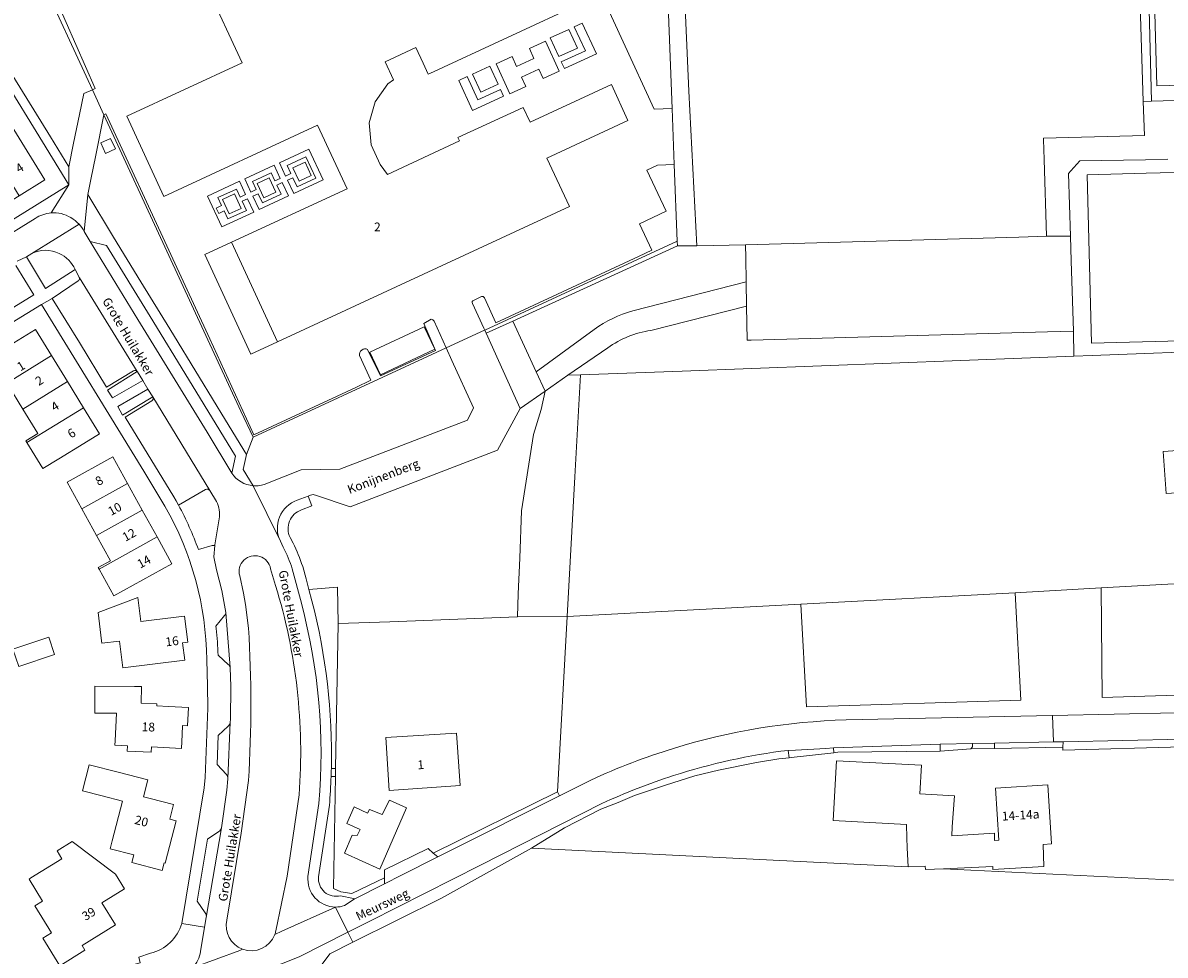
# Model space of a CAD drawing. Units: metres. Extents: x 203275 to 211954, y 436544 to 441036.
# Drawn here: x 205889 to 206084, y 438222 to 438381 of the extents above; entities that cross this region are included whole.
import ezdxf
from ezdxf.enums import TextEntityAlignment as Align

# ---------------------------------------------------------------- set-up
doc = ezdxf.new("R2010")
doc.units = ezdxf.units.M
doc.header["$MEASUREMENT"] = 0
for name, color, linetype, lineweight in [('B-RO-GR-BEPLANTING_CULTUUR_BOSPLANTSOEN-GV', 243, 'Continuous', 0), ('B-RO-GR-GRAS-GV', 243, 'Continuous', 0), ('B-RO-GR-GROENVOORZIENING-GV', 243, 'Continuous', 0), ('B-RO-IE-TERREINAFSCHEIDING_KUNSTMATIG_HEKWERK-G', 243, 'Continuous', 0), ('B-RO-OG-BEBOUWING-GV', 243, 'Continuous', 0), ('B-RO-OG-BEBOUWING-T18', 243, 'Continuous', 0), ('B-RO-OG-BEBOUWING_LAGE TRAFO-GV', 243, 'Continuous', 0), ('B-RO-OG-BEBOUWING_LOODS-GV', 243, 'Continuous', 0), ('B-RO-OG-TERREIN_CULTUURSCHEIDING-GV', 243, 'Continuous', 0), ('B-RO-OG-TERREIN_ERF-GV', 243, 'Continuous', 0), ('B-RO-OG-TOPOGRAFIE-T18', 243, 'Continuous', 0), ('B-RO-VH-ONVERHARD-GV', 243, 'Continuous', 0), ('B-RO-VH-VERHARDING_BETONSTRAATSTEEN-GV', 243, 'Continuous', 0), ('B-RO-VH-VERHARDING_GESLOTEN-GV', 243, 'Continuous', 0), ('B-RO-VH-VERHARDING_HALFVERHARDING-GV', 243, 'Continuous', 0), ('B-RO-VH-VERHARDING_OPEN-GV', 243, 'Continuous', 0), ('B-RO-VH-VERHARDING_TEGEL-GV', 243, 'Continuous', 0)]:
    doc.layers.add(name, color=color, linetype=linetype, lineweight=lineweight)
doc.styles.add('NLCS-ISO-M200-T18', font='NLCS-ISO.ttf', dxfattribs={"height": 1.8})

msp = doc.modelspace()

# ---------------------------------------------------------------- linework, layer by layer
at = {"layer": 'B-RO-GR-BEPLANTING_CULTUUR_BOSPLANTSOEN-GV', "flags": 128}
for points in [[(206000, 438428.761), (205997.278, 438428.592), (205997.426, 438426.362), (205999.743, 438366.324), (206000.11, 438356.811), (206000.613, 438343.77), (206000.644, 438342.967), (206003.932, 438342.945), (206002.606, 438369.279)], [(205981.871, 438279.884), (205983.178, 438303.643), (205984.133, 438321.001), (205982.019, 438320.922), (205978.122, 438318.248), (205977.449, 438315.101), (205976.164, 438310.86), (205974.107, 438297.878), (205973.804, 438289.812), (205973.548, 438283.701), (205973.409, 438279.813)]]:
    msp.add_lwpolyline(points, close=True, dxfattribs=at)
for points in [[(206068.117, 438324.176), (206068.057, 438328.433), (206063.643, 438328.309), (206013.194, 438326.897), (206012.525, 438326.878), (206012.426, 438332.707), (205996.125, 438328.548)], [(205988.803, 438325.576), (205982.019, 438320.922), (205984.133, 438321.001), (206001.467, 438321.651), (206060.774, 438323.897), (206068.117, 438324.176)]]:
    msp.add_lwpolyline(points, dxfattribs=at)
at = {"layer": 'B-RO-GR-BEPLANTING_CULTUUR_BOSPLANTSOEN-GV'}
msp.add_lwpolyline([(205996.125, 438328.548, 0.1221073), (205988.803, 438325.576)], format="xyb", dxfattribs=at)
at = {"layer": 'B-RO-GR-GRAS-GV', "flags": 128}
for points in [[(205886.313, 438373.826), (205893.915, 438361.489), (205897.027, 438356.401), (205897.85, 438360.402), (205898.863, 438365.321), (205899.591, 438368.889), (205901.056, 438369.531), (205891.805, 438389.551)], [(206133.829, 438193.766), (206136.16, 438201.898), (206120.5, 438202.657), (206121.58, 438233.236), (206106.451, 438233.978), (206045.949, 438236.944), (206042.877, 438236.799), (206042.836, 438237.372), (206039.918, 438237.247), (206039.917, 438237.284), (206037.554, 438237.4), (205975.789, 438240.434), (205960.472, 438231.929), (205945.412, 438224.44), (205941.485, 438222.487), (205939.507, 438219.794), (205932.349, 438198.487), (205927.1, 438187.826), (205968.792, 438168.163)]]:
    msp.add_lwpolyline(points, dxfattribs=at)
at = {"layer": 'B-RO-GR-GROENVOORZIENING-GV', "flags": 128}
for points in [[(205891.805, 438389.551), (205901.056, 438369.531), (205901.514, 438369.732), (205893.286, 438388.508), (205908.856, 438395.331), (205909.258, 438394.415), (205912.692, 438395.921), (205911.193, 438399.342), (205893.936, 438390.59)], [(206081.365, 438367.581), (206112.815, 438368.467), (206112.768, 438371.002), (206082.258, 438370.212), (206081.829, 438386.756), (206088.087, 438386.918), (206087.98, 438389.989), (206080.789, 438389.8)], [(205980.472, 438375.156), (205983.653, 438376.616), (205982.193, 438379.797), (205979.012, 438378.337)], [(205984.979, 438376.125), (205980.889, 438374.247), (205981.411, 438373.111), (205986.864, 438375.615), (205984.465, 438380.84), (205983.102, 438380.214)], [(205974.092, 438371.677), (205977.046, 438373.033), (205977.776, 438371.443), (205980.502, 438372.694), (205978.175, 438377.763), (205975.449, 438376.512), (205976.211, 438374.851), (205973.258, 438373.495), (205972.495, 438375.156), (205969.769, 438373.904), (205972.096, 438368.835), (205974.823, 438370.087)], [(205965.754, 438372.171), (205967.164, 438369.105), (205970.117, 438370.462), (205968.707, 438373.529)], [(205970.535, 438369.554), (205966.673, 438367.778), (205964.846, 438371.753), (205963.432, 438371.103), (205965.782, 438365.993), (205971.057, 438368.418)], [(205932.906, 438357.101), (205933.955, 438354.832), (205934.863, 438355.252), (205934.233, 438356.613), (205937.41, 438358.082), (205939.089, 438354.452), (205935.913, 438352.983), (205935.189, 438354.547), (205934.282, 438354.127), (205935.331, 438351.858), (205940.322, 438354.167), (205937.894, 438359.418)], [(205933.048, 438354.412), (205931.998, 438356.682), (205927.006, 438354.373), (205928.056, 438352.103), (205928.964, 438352.523), (205928.334, 438353.885), (205931.511, 438355.354), (205932.14, 438353.992)], [(205937.271, 438357.192), (205935.184, 438356.226), (205936.233, 438353.957), (205938.321, 438354.923)], [(205927.29, 438348.995), (205924.114, 438347.526), (205923.484, 438348.887), (205922.577, 438348.467), (205922.157, 438349.375), (205923.064, 438349.795), (205922.435, 438351.156), (205925.611, 438352.625), (205926.241, 438351.264), (205927.149, 438351.684), (205926.099, 438353.953), (205920.653, 438351.434), (205923.078, 438346.191), (205928.524, 438348.71), (205927.475, 438350.979), (205926.567, 438350.559)], [(205934.423, 438351.439), (205933.374, 438353.707), (205932.466, 438353.287), (205933.19, 438351.723), (205930.013, 438350.254), (205929.29, 438351.818), (205928.382, 438351.398), (205929.431, 438349.13)], [(205929.085, 438353.571), (205930.218, 438351.12), (205932.261, 438352.065), (205931.127, 438354.515)], [(205926.361, 438349.336), (205925.228, 438351.787), (205923.186, 438350.842), (205924.319, 438348.392)], [(205972.64, 438330.109), (206000.644, 438342.967), (206000.613, 438343.77), (205967.851, 438328.615), (205968.102, 438328.11)], [(205909.622, 438320.044), (205908.725, 438321.515), (205908.707, 438321.542), (205903.62, 438318.381), (205904.463, 438317.083)], [(205910.523, 438318.566), (205905.371, 438315.609), (205906.211, 438314.129), (205911.33, 438317.243)], [(206066.306, 438258.564), (206066.272, 438257.649), (206066.272, 438257.129), (206086.619, 438257.699), (206086.622, 438258.989)]]:
    msp.add_lwpolyline(points, close=True, dxfattribs=at)
for points in [[(205967.851, 438328.615), (206000.613, 438343.77), (206000.11, 438356.811), (205997.272, 438356.702), (205995.458, 438355.861), (205998.717, 438348.829), (205994.181, 438346.727), (205996.283, 438342.19), (205994.015, 438341.139), (205969.716, 438329.876), (205967.815, 438334.11)], [(205890.72, 438341.643), (205889.822, 438341.105), (205893.047, 438335.683), (205898.101, 438338.905)], [(205967.295, 438334.318), (205965.934, 438333.676)], [(205965.741, 438333.163), (205967.686, 438328.947), (205967.851, 438328.615)], [(205920.34, 438301.481), (205915.723, 438298.826)], [(205922.179, 438299.446), (205921.029, 438301.307)], [(205919.104, 438291.25), (205921.443, 438291.979), (205921.908, 438291.962), (205921.915, 438292.058), (205922.654, 438296.468)], [(205932.242, 438285.156), (205931.386, 438288.006)], [(205926.136, 438286.769), (205926.775, 438283.832), (205927.122, 438281.897), (205927.635, 438277.901)], [(205942.454, 438254.013), (205942.9, 438278.653), (205942.76, 438284.863), (205937.918, 438284.457), (205938.429, 438282.558)], [(206029.355, 438262.276), (206064.529, 438263.042), (206106.484, 438263.955), (206113.152, 438263.615), (206139.701, 438264.545), (206158.161, 438265.191), (206158.264, 438265.291), (206158.625, 438265.642), (206158.617, 438266.38), (206150.681, 438266.124), (206137.78, 438265.39), (206113.086, 438264.69), (206113.005, 438267.311), (206072.976, 438266.071), (206072.78, 438284.73), (206058.146, 438283.923), (206059.115, 438265.641), (206022.623, 438264.511), (206021.686, 438281.992), (205981.871, 438279.884)], [(205981.871, 438279.884), (205980.228, 438250.018), (205980.565, 438249.347), (205985.92, 438252.035)], [(205941.739, 438254.023), (205942.454, 438254.013)], [(205927.627, 438251.945), (205926.404, 438243.016), (205923.946, 438228.21)], [(205932.288, 438226.381), (205934.232, 438235.699), (205936.252, 438249.535)]]:
    msp.add_lwpolyline(points, dxfattribs=at)
at = {"layer": 'B-RO-GR-GROENVOORZIENING-GV'}
for points in [[(205895.4, 438341.638, 0.2459404), (205890.72, 438341.643)], [(205898.101, 438338.905, 0.2013267), (205895.4, 438341.638)], [(205967.815, 438334.11, 0.3813003), (205967.295, 438334.318)], [(205965.934, 438333.676, 0.4584683), (205965.741, 438333.163)], [(205921.029, 438301.307, 0.4037573), (205920.34, 438301.481)], [(205922.654, 438296.468, 0.1675834), (205922.179, 438299.446)], [(205915.723, 438298.826, -0.0373402), (205919.104, 438291.25)], [(205931.386, 438288.006, 1.0512219), (205926.136, 438286.769)], [(205936.252, 438249.535, 0.0934291), (205932.242, 438285.156)], [(205938.429, 438282.558, -0.069048), (205941.739, 438254.023)], [(205927.635, 438277.901, -0.0320542), (205927.627, 438251.945)], [(206000, 438257.428, -0.0672512), (206029.355, 438262.276)], [(205985.92, 438252.035, -0.0340325), (206000, 438257.428)], [(205923.946, 438228.21, 0.3759237), (205926.611, 438223.255)], [(205926.611, 438223.255, 0.4130749), (205932.101, 438225.741)], [(205932.101, 438225.741, 0.039355), (205932.288, 438226.381)]]:
    msp.add_lwpolyline(points, format="xyb", dxfattribs=at)
at = {"layer": 'B-RO-IE-TERREINAFSCHEIDING_KUNSTMATIG_HEKWERK-G', "flags": 128}
for points in [[(205891.805, 438389.551), (205901.056, 438369.531)], [(205901.056, 438369.531), (205903.031, 438365.257)], [(205903.031, 438365.257), (205907.793, 438354.951)], [(205907.793, 438354.951), (205926.33, 438314.833), (205928.409, 438310.377)], [(205967.851, 438328.615), (206000.613, 438343.77)], [(206000.644, 438342.967), (206000.613, 438343.77)], [(205961.274, 438325.609), (205967.798, 438328.59)], [(205928.409, 438310.377), (205958.125, 438324.119), (205961.274, 438325.609)], [(206020, 438255.859), (206027.27, 438256.696)], [(206027.974, 438256.777), (206045.395, 438256.962)], [(206045.395, 438256.962), (206050.625, 438257.336)], [(206050.625, 438257.336), (206054.645, 438257.416)], [(206054.645, 438257.416), (206066.272, 438257.649)], [(206066.272, 438257.649), (206066.272, 438257.129)], [(205981.428, 438243.877), (205987.616, 438247.057), (205990.568, 438248.233), (205993.334, 438249.409), (205998.635, 438251.176), (206003.612, 438252.733), (206007.659, 438253.704), (206014.109, 438255.005), (206017.92, 438255.62)], [(206017.92, 438255.62), (206019.668, 438255.821)], [(206019.668, 438255.821), (206020, 438255.859)], [(205942.13, 438233.565), (205942.433, 438252.661)], [(205942.433, 438252.661), (205942.454, 438254.013)], [(205980.228, 438250.018), (205959.056, 438239.595)], [(205981.428, 438243.877), (205975.789, 438240.434)], [(205959.056, 438239.595), (205958.238, 438240.414), (205950.761, 438236.739)], [(205950.81, 438235.405), (205945.216, 438232.73), (205943.372, 438233.034), (205942.13, 438233.565)], [(205950.761, 438236.739), (205950.81, 438235.405)]]:
    msp.add_lwpolyline(points, dxfattribs=at)
at = {"layer": 'B-RO-OG-BEBOUWING-GV', "flags": 128}
for points in [[(206075.839, 438419.162), (206084.21, 438419.358), (206084.271, 438416.834), (206084.369, 438412.831), (206081.157, 438412.748), (206081.585, 438396.203), (206087.84, 438396.365), (206090.732, 438396.44), (206090.976, 438386.993), (206088.087, 438386.918), (206081.829, 438386.756), (206082.258, 438370.212), (206112.768, 438371.002), (206112.725, 438372.631)], [(205920.49, 438387.204), (205926.54, 438374.092), (205906.92, 438365.018), (205913.234, 438351.367), (205939.397, 438363.517), (205944.417, 438352.662), (205924.74, 438343.561), (205932.566, 438326.643), (205982.281, 438349.638), (205978.428, 438357.874), (205992.225, 438364.279), (205989.41, 438370.395), (205975.576, 438364.023), (205974.419, 438366.493), (205963.297, 438361.376), (205963.554, 438360.817), (205951.294, 438355.109), (205950.058, 438356.773), (205948.496, 438360.162), (205948.177, 438363.872), (205949.175, 438367.461), (205951.333, 438370.498), (205952.315, 438371.199), (205950.881, 438374.298), (205956.143, 438376.731), (205957.382, 438374.052), (205958.241, 438372.193), (205958.484, 438372.305), (205984.957, 438384.544)]]:
    msp.add_lwpolyline(points, dxfattribs=at)
for points in [[(205883.281, 438360.078), (205888.567, 438351.465), (205892.958, 438354.16), (205887.671, 438362.773)], [(206118.741, 438327.612), (206118.55, 438335.041), (206113.255, 438334.906), (206112.707, 438356.124), (206112.481, 438356.118), (206095.047, 438355.674), (206092.436, 438355.608), (206080.43, 438355.302), (206070.415, 438355.047), (206071.14, 438326.389)], [(205884.455, 438318.359), (205894.097, 438324.277), (205891.375, 438328.715), (205881.734, 438322.797)], [(205894.097, 438324.277), (205884.455, 438318.359), (205884.619, 438318.091), (205886.663, 438319.346), (205889.219, 438315.182), (205896.815, 438319.844)], [(205889.895, 438309.496), (205899.533, 438315.412), (205896.815, 438319.844), (205889.219, 438315.182), (205891.777, 438311.014), (205889.735, 438309.757)], [(205899.533, 438315.412), (205889.895, 438309.496), (205892.63, 438305.037), (205895.364, 438306.713), (205899.576, 438309.296), (205902.27, 438310.948)], [(205899.258, 438298.216), (205907.042, 438302.516), (205904.548, 438307.025), (205896.766, 438302.721)], [(205909.559, 438297.966), (205907.042, 438302.516), (205899.258, 438298.216), (205901.775, 438293.665)], [(205912.076, 438293.416), (205909.559, 438297.966), (205901.775, 438293.665), (205904.149, 438289.373), (205902.049, 438288.211), (205902.191, 438287.954)], [(205902.191, 438287.954), (205904.725, 438283.374), (205914.607, 438288.841), (205912.076, 438293.416)], [(205911.572, 438279.313), (205909.278, 438279.029), (205908.77, 438283.118), (205902.033, 438280.534), (205902.628, 438275.72), (205902.678, 438275.317), (205905.655, 438275.685), (205906.22, 438271.12), (205916.777, 438272.426), (205916.426, 438275.379), (205917.303, 438275.501), (205916.751, 438279.955)], [(205887.529, 438274.313), (205888.511, 438271.368), (205894.623, 438273.406), (205893.641, 438276.351)], [(205916.412, 438261.33), (205917.274, 438261.29), (205917.418, 438264.399), (205914.014, 438264.557), (205912.028, 438264.649), (205912.044, 438265.029), (205909.348, 438265.115), (205909.399, 438267.971), (205908.23, 438267.978), (205901.482, 438268.021), (205901.453, 438263.421), (205902.243, 438263.416), (205905.15, 438263.397), (205904.927, 438258.726), (205904.891, 438257.962), (205907.049, 438257.86), (205907.006, 438256.965), (205911.062, 438256.772), (205911.104, 438257.667), (205916.226, 438257.423), (205916.338, 438259.771)], [(205951.602, 438250.251), (205963.657, 438251.111), (205963.021, 438260.037), (205951.024, 438259.269)], [(205904.088, 438240.314), (205908.092, 438239.286), (205907.758, 438237.978), (205912.911, 438236.663), (205913.255, 438237.964), (205913.467, 438237.916), (205915.304, 438245.121), (205914.238, 438245.391), (205914.867, 438247.872), (205910.893, 438248.88), (205909.749, 438249.17), (205910.496, 438252.085), (205905.43, 438253.383), (205900.528, 438254.639), (205899.386, 438250.182), (205902.736, 438249.324), (205906.161, 438248.446), (205904.439, 438241.692)], [(206055.347, 438241.795), (206054.609, 438241.766), (206054.606, 438243.004), (206047.364, 438242.515), (206047.438, 438244.052), (206047.829, 438249.348), (206041.943, 438249.706), (206042.201, 438254.546), (206027.721, 438255.319), (206027.178, 438245.133), (206039.642, 438244.468), (206039.683, 438242.184), (206039.763, 438240.519), (206039.917, 438237.284), (206039.918, 438237.247), (206042.836, 438237.372), (206042.877, 438236.799), (206045.949, 438236.944), (206054.326, 438237.339), (206054.353, 438236.792), (206063.04, 438237.35), (206062.913, 438241.088), (206064.361, 438241.18), (206063.724, 438251.238), (206054.785, 438250.672)], [(205946.635, 438243.619), (205946.158, 438242.584), (205945.294, 438242.644), (205943.976, 438239.609), (205949.986, 438236.862), (205954.519, 438247.323), (205951.654, 438248.618), (205950.388, 438246.166), (205948.208, 438247.03), (205947.919, 438246.402), (205945.643, 438247.452), (205944.359, 438244.668)], [(205897.614, 438241.562), (205895.037, 438239.966), (205895.853, 438238.648), (205890.581, 438235.385), (205890.266, 438235.19), (205892.588, 438231.44), (205891.278, 438230.63), (205894.121, 438226.038), (205892.624, 438225.112), (205895.514, 438220.444), (205899.793, 438223.093), (205899.335, 438223.852), (205905.006, 438227.401), (205902.656, 438231.157), (205906.533, 438233.52), (205905.005, 438236.027)]]:
    msp.add_lwpolyline(points, close=True, dxfattribs=at)
at = {"layer": 'B-RO-OG-BEBOUWING_LAGE TRAFO-GV', "flags": 128}
msp.add_lwpolyline([(205903.276, 438358.688), (205904.966, 438359.459), (205904.155, 438361.236), (205902.475, 438360.489)], close=True, dxfattribs=at)
at = {"layer": 'B-RO-OG-BEBOUWING_LOODS-GV', "flags": 128}
for points in [[(205959.338, 438325.354), (205957.54, 438329.193), (205948.284, 438324.857), (205950.082, 438321.019)], [(206103.069, 438301.997), (206102.395, 438309.278), (206083.32, 438307.959), (206083.858, 438300.797)]]:
    msp.add_lwpolyline(points, close=True, dxfattribs=at)
at = {"layer": 'B-RO-OG-TERREIN_CULTUURSCHEIDING-GV', "flags": 128}
for points in [[(205928.409, 438310.377), (205926.33, 438314.833), (205907.793, 438354.951), (205903.031, 438365.257), (205901.626, 438358.359), (205900.797, 438354.268), (205900.268, 438351.671), (205904.656, 438344.455), (205909.327, 438336.838), (205914.245, 438328.802), (205919.275, 438320.561), (205923.713, 438313.31), (205927.31, 438307.426)], [(205903.276, 438358.688), (205902.475, 438360.489), (205904.155, 438361.236), (205904.966, 438359.459)]]:
    msp.add_lwpolyline(points, close=True, dxfattribs=at)
for points in [[(206000.644, 438342.967), (205972.64, 438330.109), (205976.625, 438321.488), (205986.506, 438328.735)], [(205993.058, 438331.89), (206012.357, 438336.817), (206012.287, 438340.932), (206012.249, 438343.144), (206003.932, 438342.945), (206000.644, 438342.967)], [(205964.925, 438313.306), (205965.96, 438315.363), (205962.263, 438323.418), (205961.274, 438325.609), (205958.125, 438324.119), (205928.409, 438310.377), (205927.31, 438307.426), (205926.724, 438304.876), (205928.443, 438302.125)], [(205936.856, 438288.401), (205937.428, 438286.277), (205937.918, 438284.457), (205942.76, 438284.863), (205942.9, 438278.653), (205951.681, 438278.987), (205973.409, 438279.813), (205973.548, 438283.701), (205973.804, 438289.812), (205974.107, 438297.878), (205976.164, 438310.86), (205977.449, 438315.101), (205978.122, 438318.248), (205973.907, 438315.254), (205970.002, 438308.194), (205944.923, 438298.537), (205939.035, 438300.548)], [(205930.613, 438302.455), (205936.628, 438304.811), (205943.188, 438304.972), (205964.925, 438313.306)], [(205937.766, 438300.373), (205938.439, 438298.725), (205936.63, 438298.007)], [(205938.213, 438300.541), (205937.766, 438300.373)], [(205934.708, 438293.344), (205935.221, 438292.362)], [(205960.472, 438231.929), (205975.789, 438240.434), (205981.428, 438243.877), (205987.616, 438247.057), (205990.568, 438248.233), (205993.334, 438249.409), (205998.635, 438251.176), (206003.612, 438252.733), (206007.659, 438253.704), (206014.109, 438255.005), (206017.92, 438255.62), (206019.668, 438255.821), (206019.502, 438257.092)], [(205987.778, 438248.022), (205967.157, 438237.546), (205948.303, 438228.007), (205944.564, 438226.12), (205945.412, 438224.44), (205960.472, 438231.929)], [(205924.523, 438189.041), (205927.1, 438187.826), (205932.349, 438198.487), (205939.507, 438219.794), (205941.485, 438222.487), (205945.412, 438224.44), (205944.564, 438226.12)], [(205944.564, 438226.12), (205936.259, 438221.927)]]:
    msp.add_lwpolyline(points, dxfattribs=at)
at = {"layer": 'B-RO-OG-TERREIN_CULTUURSCHEIDING-GV'}
for points in [[(205986.506, 438328.735, -0.0901665), (205993.058, 438331.89)], [(205928.443, 438302.125, 0.115677), (205930.613, 438302.455)], [(205939.035, 438300.548, 0.1861387), (205938.213, 438300.541)], [(205936.63, 438298.007, 0.4481747), (205934.708, 438293.344)], [(205935.221, 438292.362, -0.032114), (205936.856, 438288.401)], [(206019.502, 438257.092, 0.0469699), (206000, 438252.792)], [(206000, 438252.792, 0.0307435), (205987.778, 438248.022)]]:
    msp.add_lwpolyline(points, format="xyb", dxfattribs=at)
at = {"layer": 'B-RO-OG-TERREIN_ERF-GV', "flags": 128}
for points in [[(206072.662, 438432.119), (206073.667, 438416.753), (206073.807, 438416.753), (206078.387, 438416.751), (206079.915, 438367.54), (206081.365, 438367.581), (206080.789, 438389.8), (206087.98, 438389.989), (206088.087, 438386.918), (206090.976, 438386.993), (206090.732, 438396.44), (206087.84, 438396.365), (206087.919, 438392.701), (206080.672, 438392.512), (206079.871, 438416.713), (206084.271, 438416.834), (206084.21, 438419.358), (206075.839, 438419.162)], [(206000, 438428.761), (206002.606, 438369.279), (206003.932, 438342.945), (206012.249, 438343.144), (206058.793, 438344.444), (206063.48, 438344.575), (206063.093, 438357.645), (206062.992, 438361.061), (206062.985, 438361.298), (206078.148, 438361.682), (206080.159, 438361.733), (206079.915, 438367.54), (206078.387, 438416.751)], [(206068.117, 438324.176), (206071.264, 438324.295), (206119.028, 438326.104), (206118.828, 438335.045), (206118.55, 438335.041), (206118.741, 438327.612), (206071.14, 438326.389), (206070.415, 438355.047), (206080.43, 438355.302), (206092.436, 438355.608), (206092.423, 438356.749), (206087.456, 438356.671), (206087.316, 438360.794)], [(206084.119, 438357.694), (206080.333, 438357.617), (206069.144, 438357.399), (206067.629, 438355.706), (206067.229, 438355.26), (206067.56, 438344.575), (206067.689, 438340.384), (206068.057, 438328.433), (206068.117, 438324.176)], [(205913.414, 438298.625), (205909.801, 438304.608), (205892.396, 438332.973), (205872.36, 438320.701), (205872.773, 438319.931), (205875.494, 438321.407), (205877.09, 438318.462), (205874.211, 438316.901), (205875.807, 438313.957), (205874.616, 438313.295), (205871.096, 438319.599), (205870.962, 438319.845), (205851.963, 438308.209), (205850.972, 438307.602), (205853.396, 438303.072)], [(206119.028, 438326.104), (206071.264, 438324.295), (206068.117, 438324.176), (206060.774, 438323.897), (206001.467, 438321.651), (205984.133, 438321.001), (205983.178, 438303.643), (205981.871, 438279.884), (206021.686, 438281.992), (206058.146, 438283.923), (206072.78, 438284.73), (206100.723, 438286.271)], [(205853.396, 438303.072), (205853.669, 438302.532), (205855.83, 438298.641), (205856.103, 438298.101), (205858.267, 438294.1), (205858.54, 438293.56), (205859.993, 438290.938), (205860.266, 438290.398), (205865.189, 438281.394), (205865.462, 438280.854), (205871.863, 438269.21), (205867.757, 438259.089), (205852.973, 438255.091), (205836.26, 438250.537), (205826.289, 438198.228), (205909.181, 438220.932), (205908.947, 438221.882), (205910.945, 438222.547)], [(205916.281, 438227.624), (205920.078, 438250.698), (205920.262, 438252.49), (205920.697, 438264.254), (205920.65, 438268.053), (205920.52, 438272.506)], [(206086.619, 438257.699), (206066.272, 438257.129), (206066.272, 438257.649), (206054.645, 438257.416), (206050.625, 438257.336), (206045.395, 438256.962), (206027.974, 438256.777), (206027.27, 438256.696), (206020, 438255.859), (206019.668, 438255.821), (206017.92, 438255.62), (206014.109, 438255.005), (206007.659, 438253.704), (206003.612, 438252.733), (205998.635, 438251.176), (205993.334, 438249.409), (205990.568, 438248.233), (205987.616, 438247.057), (205981.428, 438243.877), (205975.789, 438240.434), (206037.554, 438237.4), (206039.917, 438237.284), (206039.763, 438240.519), (206039.683, 438242.184), (206039.642, 438244.468), (206027.178, 438245.133), (206027.721, 438255.319), (206042.201, 438254.546), (206041.943, 438249.706), (206047.829, 438249.348), (206047.438, 438244.052), (206047.364, 438242.515), (206054.606, 438243.004), (206054.609, 438241.766), (206055.347, 438241.795), (206054.785, 438250.672), (206063.724, 438251.238), (206064.361, 438241.18), (206062.913, 438241.088), (206063.04, 438237.35), (206054.353, 438236.792), (206054.326, 438237.339), (206045.949, 438236.944), (206106.451, 438233.978)]]:
    msp.add_lwpolyline(points, dxfattribs=at)
for points in [[(205843.283, 438320.135), (205864.646, 438333.264), (205897.072, 438353.347), (205892.588, 438360.677), (205885.831, 438371.643), (205853.245, 438351.638), (205836.974, 438341.871), (205834.929, 438340.644), (205836.315, 438337.242)], [(205869.527, 438352.854), (205873.959, 438355.575), (205878.438, 438358.325), (205878.726, 438357.855), (205878.982, 438357.439), (205883.281, 438360.078), (205887.671, 438362.773), (205892.958, 438354.16), (205888.567, 438351.465), (205884.015, 438348.67), (205883.886, 438348.591), (205883.352, 438349.461), (205879.148, 438346.88), (205874.716, 438344.159), (205870.285, 438341.438), (205865.896, 438338.744), (205860.599, 438347.373), (205865.096, 438350.134)], [(205884.455, 438318.359), (205881.734, 438322.797), (205891.375, 438328.715), (205894.097, 438324.277), (205896.815, 438319.844), (205899.533, 438315.412), (205902.27, 438310.948), (205899.576, 438309.296), (205895.364, 438306.713), (205892.63, 438305.037), (205889.895, 438309.496), (205889.735, 438309.757), (205891.777, 438311.014), (205889.219, 438315.182), (205886.663, 438319.346), (205884.619, 438318.091)], [(206103.069, 438301.997), (206083.858, 438300.797), (206083.32, 438307.959), (206102.395, 438309.278)], [(205912.076, 438293.416), (205914.607, 438288.841), (205904.725, 438283.374), (205902.191, 438287.954), (205902.049, 438288.211), (205904.149, 438289.373), (205901.775, 438293.665), (205899.258, 438298.216), (205896.766, 438302.721), (205904.548, 438307.025), (205907.042, 438302.516), (205909.559, 438297.966)], [(206113.005, 438267.311), (206112.397, 438286.933), (206100.723, 438286.271), (206072.78, 438284.73), (206072.976, 438266.071)], [(206021.686, 438281.992), (206022.623, 438264.511), (206059.115, 438265.641), (206058.146, 438283.923)], [(205908.77, 438283.118), (205909.278, 438279.029), (205911.572, 438279.313), (205916.751, 438279.955), (205917.303, 438275.501), (205916.426, 438275.379), (205916.777, 438272.426), (205906.22, 438271.12), (205905.655, 438275.685), (205902.678, 438275.317), (205902.628, 438275.72), (205902.033, 438280.534)], [(205980.228, 438250.018), (205981.871, 438279.884), (205973.409, 438279.813), (205951.681, 438278.987), (205942.9, 438278.653), (205942.454, 438254.013), (205942.433, 438252.661), (205942.13, 438233.565), (205943.372, 438233.034), (205945.216, 438232.73), (205950.81, 438235.405), (205950.761, 438236.739), (205958.238, 438240.414), (205959.056, 438239.595)], [(205887.529, 438274.313), (205893.641, 438276.351), (205894.623, 438273.406), (205888.511, 438271.368)], [(205914.014, 438264.557), (205917.418, 438264.399), (205917.274, 438261.29), (205916.412, 438261.33), (205916.338, 438259.771), (205916.226, 438257.423), (205911.104, 438257.667), (205911.062, 438256.772), (205907.006, 438256.965), (205907.049, 438257.86), (205904.891, 438257.962), (205904.927, 438258.726), (205905.15, 438263.397), (205902.243, 438263.416), (205901.453, 438263.421), (205901.482, 438268.021), (205908.23, 438267.978), (205909.399, 438267.971), (205909.348, 438265.115), (205912.044, 438265.029), (205912.028, 438264.649)], [(205951.602, 438250.251), (205951.024, 438259.269), (205963.021, 438260.037), (205963.657, 438251.111)], [(206066.272, 438257.649), (206066.306, 438258.564), (206064.689, 438258.53), (206054.623, 438258.32), (206054.645, 438257.416)], [(206045.395, 438256.962), (206045.368, 438258.131), (206027.241, 438257.495), (206027.27, 438256.696), (206027.974, 438256.777)], [(205915.304, 438245.121), (205913.467, 438237.916), (205913.255, 438237.964), (205912.911, 438236.663), (205907.758, 438237.978), (205908.092, 438239.286), (205904.088, 438240.314), (205904.439, 438241.692), (205906.161, 438248.446), (205902.736, 438249.324), (205899.386, 438250.182), (205900.528, 438254.639), (205905.43, 438253.383), (205910.496, 438252.085), (205909.749, 438249.17), (205910.893, 438248.88), (205914.867, 438247.872), (205914.238, 438245.391)], [(205947.919, 438246.402), (205948.208, 438247.03), (205950.388, 438246.166), (205951.654, 438248.618), (205954.519, 438247.323), (205949.986, 438236.862), (205943.976, 438239.609), (205945.294, 438242.644), (205946.158, 438242.584), (205946.635, 438243.619), (205944.359, 438244.668), (205945.643, 438247.452)], [(205895.037, 438239.966), (205897.614, 438241.562), (205905.005, 438236.027), (205906.533, 438233.52), (205902.656, 438231.157), (205905.006, 438227.401), (205899.335, 438223.852), (205899.793, 438223.093), (205895.514, 438220.444), (205892.624, 438225.112), (205894.121, 438226.038), (205891.278, 438230.63), (205892.588, 438231.44), (205890.266, 438235.19), (205890.581, 438235.385), (205895.853, 438238.648)]]:
    msp.add_lwpolyline(points, close=True, dxfattribs=at)
at = {"layer": 'B-RO-OG-TERREIN_ERF-GV'}
for points in [[(205920.52, 438272.506, 0.1284884), (205913.414, 438298.625)], [(205910.945, 438222.547, 0.2638017), (205916.281, 438227.624)]]:
    msp.add_lwpolyline(points, format="xyb", dxfattribs=at)
at = {"layer": 'B-RO-VH-ONVERHARD-GV', "flags": 128}
msp.add_lwpolyline([(205950.7, 438419.3), (205953.782, 438412.922), (205955.043, 438410.207), (205972.647, 438418.385), (205973.452, 438416.659), (205975.586, 438412.084), (205996.693, 438366.206), (205999.743, 438366.324), (205997.426, 438426.362), (205997.278, 438428.592), (205996.365, 438442.342)], close=True, dxfattribs=at)
for points in [[(205946.539, 438324.276), (205948.477, 438320.068), (205945.881, 438318.853), (205928.544, 438310.794), (205921.06, 438327.108), (205914.435, 438341.479), (205903.331, 438365.396), (205903.031, 438365.257), (205907.793, 438354.951), (205926.33, 438314.833), (205928.409, 438310.377), (205958.125, 438324.119), (205961.274, 438325.609), (205959.227, 438330.145)], [(205958.757, 438330.457), (205957.503, 438329.745), (205959.49, 438325.138), (205950.099, 438320.819), (205947.913, 438325.327)]]:
    msp.add_lwpolyline(points, dxfattribs=at)
at = {"layer": 'B-RO-VH-ONVERHARD-GV'}
for points in [[(205959.227, 438330.145, 0.2684356), (205958.757, 438330.457)], [(205947.913, 438325.327, 0.6065477), (205946.539, 438324.276)]]:
    msp.add_lwpolyline(points, format="xyb", dxfattribs=at)
at = {"layer": 'B-RO-VH-VERHARDING_BETONSTRAATSTEEN-GV', "flags": 128}
for points in [[(205885.831, 438371.643), (205892.588, 438360.677), (205897.072, 438353.347), (205897.027, 438356.401), (205893.915, 438361.489), (205886.313, 438373.826)], [(205996.125, 438328.548), (206012.426, 438332.707), (206012.357, 438336.817), (205993.058, 438331.89)], [(205986.506, 438328.735), (205976.625, 438321.488), (205978.122, 438318.248), (205982.019, 438320.922), (205988.803, 438325.576)], [(205923.548, 438280.031), (205922.092, 438278.214), (205922.108, 438277.855)], [(205924.504, 438271.174), (205923.772, 438280.566)], [(205922.458, 438273.302), (205924.211, 438271.67)], [(205924.178, 438261.201), (205922.469, 438259.598), (205922.292, 438254.693), (205923.889, 438252.966)], [(205924.143, 438252.248), (205924.523, 438261.88)], [(205922.598, 438243.283), (205920.678, 438241.949), (205918.891, 438231.41), (205920.262, 438229.428)], [(205920.453, 438228.667), (205923.011, 438243.92)]]:
    msp.add_lwpolyline(points, dxfattribs=at)
for points in [[(205924.74, 438343.561), (205920.202, 438341.462), (205928.028, 438324.544), (205932.566, 438326.643)], [(205973.907, 438315.254), (205978.122, 438318.248), (205976.625, 438321.488), (205972.64, 438330.109), (205968.102, 438328.11)]]:
    msp.add_lwpolyline(points, close=True, dxfattribs=at)
at = {"layer": 'B-RO-VH-VERHARDING_BETONSTRAATSTEEN-GV'}
for points in [[(205993.058, 438331.89, 0.0901665), (205986.506, 438328.735)], [(205988.803, 438325.576, -0.1221073), (205996.125, 438328.548)], [(205923.772, 438280.566, -0.1839918), (205923.548, 438280.031)], [(205922.108, 438277.855, -0.0237323), (205922.458, 438273.302)], [(205924.211, 438271.67, -0.172951), (205924.504, 438271.174)], [(205924.523, 438261.88, -0.1873201), (205924.178, 438261.201)], [(205923.889, 438252.966, -0.1918421), (205924.143, 438252.248)], [(205923.011, 438243.92, -0.2056987), (205922.598, 438243.283)], [(205920.262, 438229.428, -0.1981445), (205920.453, 438228.667)]]:
    msp.add_lwpolyline(points, format="xyb", dxfattribs=at)
at = {"layer": 'B-RO-VH-VERHARDING_GESLOTEN-GV'}
for points in [[(206029.355, 438262.276, 0.0672512), (206000, 438257.428)], [(206000, 438257.428, 0.0340325), (205985.92, 438252.035)], [(206000, 438252.792, -0.0469699), (206019.502, 438257.092)], [(205987.778, 438248.022, -0.0307435), (206000, 438252.792)], [(205943.975, 438230.664, -0.082348), (205942.442, 438230.423)], [(205932.101, 438225.741, -0.4130749), (205926.611, 438223.255)]]:
    msp.add_lwpolyline(points, format="xyb", dxfattribs=at)
at = {"layer": 'B-RO-VH-VERHARDING_GESLOTEN-GV', "flags": 128}
for points in [[(206019.502, 438257.092), (206020.73, 438257.147), (206025.942, 438257.432), (206027.241, 438257.495), (206045.368, 438258.131), (206050.888, 438258.242), (206054.623, 438258.32), (206064.689, 438258.53), (206064.529, 438263.042), (206029.355, 438262.276)], [(205985.92, 438252.035), (205980.565, 438249.347), (205961.687, 438239.874), (205959.878, 438238.961), (205953.695, 438235.842), (205950.766, 438234.363)], [(205942.442, 438230.423), (205944.564, 438226.12), (205948.303, 438228.007), (205967.157, 438237.546), (205987.778, 438248.022)], [(205950.766, 438234.363), (205945.741, 438231.828), (205945.631, 438231.739), (205943.975, 438230.664)], [(205823.967, 438188.753), (205832.616, 438191.105), (205834.69, 438191.669), (205838.46, 438192.694), (205840.299, 438193.198), (205845.937, 438194.745), (205888.883, 438206.528), (205892.856, 438207.618), (205895.122, 438208.24), (205902.837, 438210.356), (205922.887, 438215.856), (205922.901, 438216.686), (205936.259, 438221.927), (205944.564, 438226.12), (205942.442, 438230.423), (205933.332, 438226.298), (205932.101, 438225.741)], [(205926.611, 438223.255), (205926.159, 438223.05), (205918.073, 438220.096)]]:
    msp.add_lwpolyline(points, dxfattribs=at)
at = {"layer": 'B-RO-VH-VERHARDING_HALFVERHARDING-GV'}
for points in [[(205941.7, 438252.664, -0.0117379), (205941.408, 438247.735)], [(205939.563, 438235.563, 0.5229449), (205943.292, 438232.341)]]:
    msp.add_lwpolyline(points, format="xyb", dxfattribs=at)
at = {"layer": 'B-RO-VH-VERHARDING_HALFVERHARDING-GV', "flags": 128}
for points in [[(205945.741, 438231.828), (205950.766, 438234.363), (205950.768, 438234.419), (205950.81, 438235.405), (205945.216, 438232.73), (205943.372, 438233.034), (205942.13, 438233.565), (205942.433, 438252.661), (205941.7, 438252.664)], [(205941.408, 438247.735), (205939.563, 438235.563)], [(205943.292, 438232.341), (205945.528, 438231.873), (205945.741, 438231.828)]]:
    msp.add_lwpolyline(points, dxfattribs=at)
for points in [[(205959.056, 438239.595), (205959.878, 438238.961), (205961.687, 438239.874), (205980.565, 438249.347), (205980.228, 438250.018)], [(205950.766, 438234.363), (205953.695, 438235.842), (205959.878, 438238.961), (205959.056, 438239.595), (205958.238, 438240.414), (205950.761, 438236.739), (205950.81, 438235.405), (205950.768, 438234.419)]]:
    msp.add_lwpolyline(points, close=True, dxfattribs=at)
at = {"layer": 'B-RO-VH-VERHARDING_OPEN-GV', "flags": 128}
for points in [[(205967.815, 438334.11), (205969.716, 438329.876), (205994.015, 438341.139), (205996.283, 438342.19), (205994.181, 438346.727), (205998.717, 438348.829), (205995.458, 438355.861), (205997.272, 438356.702), (206000.11, 438356.811), (205999.743, 438366.324), (205996.693, 438366.206), (205975.586, 438412.084)], [(205893.286, 438388.508), (205901.514, 438369.732), (205901.056, 438369.531), (205903.031, 438365.257), (205903.331, 438365.396), (205914.435, 438341.479), (205921.06, 438327.108), (205928.544, 438310.794), (205945.881, 438318.853), (205948.477, 438320.068), (205946.539, 438324.276)], [(205984.957, 438384.544), (205958.484, 438372.305), (205958.241, 438372.193), (205957.382, 438374.052), (205956.143, 438376.731), (205950.881, 438374.298), (205952.315, 438371.199), (205951.333, 438370.498), (205949.175, 438367.461), (205948.177, 438363.872), (205948.496, 438360.162), (205950.058, 438356.773), (205951.294, 438355.109), (205963.554, 438360.817), (205963.297, 438361.376), (205974.419, 438366.493), (205975.576, 438364.023), (205989.41, 438370.395), (205992.225, 438364.279), (205978.428, 438357.874), (205982.281, 438349.638), (205932.566, 438326.643), (205928.028, 438324.544), (205920.202, 438341.462), (205924.74, 438343.561), (205944.417, 438352.662), (205939.397, 438363.517), (205913.234, 438351.367), (205906.92, 438365.018), (205926.54, 438374.092), (205920.49, 438387.204)], [(206112.815, 438368.467), (206081.365, 438367.581), (206079.915, 438367.54), (206080.159, 438361.733), (206078.148, 438361.682), (206062.985, 438361.298), (206062.992, 438361.061), (206063.093, 438357.645), (206063.48, 438344.575), (206067.56, 438344.575), (206067.229, 438355.26), (206067.629, 438355.706), (206069.144, 438357.399), (206080.333, 438357.617), (206084.119, 438357.694)], [(205894.045, 438348.555), (205897.072, 438353.347), (205864.646, 438333.264), (205843.283, 438320.135), (205843.002, 438319.962), (205834.483, 438340.376), (205833.301, 438339.632), (205841.628, 438319.281), (205841.485, 438319.189), (205839.851, 438318.129), (205814.415, 438312.156), (205790.914, 438306.725), (205784.675, 438305.283), (205781.516, 438304.513), (205780.523, 438303.939), (205775.917, 438300.983), (205762.17, 438292.159), (205736.328, 438275.468)], [(205891.335, 438347.615), (205865.583, 438331.712), (205840.512, 438316.398), (205814.876, 438310.378), (205782.285, 438302.743), (205763.068, 438290.41), (205737.226, 438273.718)], [(205737.226, 438273.718), (205763.068, 438290.41), (205782.285, 438302.743), (205814.876, 438310.378), (205840.512, 438316.398), (205865.583, 438331.712), (205891.335, 438347.615)], [(205889.822, 438341.105), (205890.72, 438341.643), (205898.794, 438346.629)], [(205898.794, 438346.629), (205890.72, 438341.643)], [(205924.785, 438304.266), (205920.586, 438311.229), (205908.822, 438330.434), (205900.701, 438343.72), (205899.661, 438345.421)], [(205888.249, 438340.328), (205889.822, 438341.105)], [(205898.101, 438338.905), (205893.047, 438335.683), (205889.822, 438341.105), (205888.249, 438340.328)], [(205888.044, 438339.618), (205891.11, 438334.636), (205878.145, 438326.701), (205876.175, 438325.509), (205873.272, 438330.307)], [(205873.272, 438330.307), (205876.175, 438325.509), (205878.145, 438326.701), (205891.11, 438334.636), (205888.044, 438339.618)], [(205898.101, 438338.905), (205898.787, 438337.634)], [(205898.787, 438337.634), (205898.101, 438338.905)], [(205849.148, 438316.096), (205847.943, 438315.344), (205850.955, 438309.855), (205851.963, 438308.209), (205870.962, 438319.845), (205872.36, 438320.701), (205892.396, 438332.973), (205894.238, 438334.015), (205898.627, 438336.982)], [(205898.627, 438336.982), (205894.238, 438334.015), (205898.843, 438326.516), (205903.464, 438318.898), (205908.038, 438321.682)], [(205908.707, 438321.542), (205898.84, 438337.481)], [(205898.84, 438337.481), (205908.707, 438321.542), (205908.725, 438321.515), (205909.622, 438320.044), (205910.523, 438318.566), (205911.33, 438317.243), (205921.029, 438301.307), (205922.179, 438299.446)], [(205965.934, 438333.676), (205967.295, 438334.318)], [(205908.038, 438321.682), (205903.464, 438318.898), (205898.843, 438326.516), (205894.238, 438334.015), (205892.396, 438332.973), (205909.801, 438304.608), (205913.414, 438298.625)], [(205959.227, 438330.145), (205961.274, 438325.609), (205967.798, 438328.59), (205967.851, 438328.615), (205967.686, 438328.947), (205965.741, 438333.163)], [(205947.913, 438325.327), (205950.099, 438320.819), (205959.49, 438325.138), (205957.503, 438329.745), (205958.757, 438330.457)], [(205939.035, 438300.548), (205944.923, 438298.537), (205970.002, 438308.194), (205973.907, 438315.254), (205968.102, 438328.11), (205967.851, 438328.615), (205967.798, 438328.59), (205961.274, 438325.609)], [(205961.274, 438325.609), (205962.263, 438323.418), (205965.96, 438315.363), (205964.925, 438313.306), (205943.188, 438304.972), (205936.628, 438304.811), (205930.613, 438302.455)], [(205911.33, 438317.243), (205906.211, 438314.129), (205905.371, 438315.609), (205910.523, 438318.566), (205909.622, 438320.044), (205904.463, 438317.083), (205903.62, 438318.381), (205908.707, 438321.542)], [(205921.029, 438301.307), (205911.33, 438317.243)], [(205915.723, 438298.826), (205915.346, 438299.53), (205914.948, 438300.217), (205906.642, 438313.791), (205911.157, 438316.555)], [(205911.157, 438316.555), (205906.642, 438313.791), (205914.948, 438300.217), (205915.346, 438299.53), (205915.723, 438298.826), (205920.34, 438301.481)], [(205933.56, 438291.671), (205933.058, 438292.666), (205928.443, 438302.125)], [(205928.443, 438302.125), (205933.058, 438292.666)], [(205935.902, 438299.675), (205937.766, 438300.373), (205938.213, 438300.541)], [(205936.63, 438298.007), (205938.439, 438298.725), (205937.766, 438300.373), (205935.902, 438299.675)], [(205922.654, 438296.468), (205921.915, 438292.058), (205921.908, 438291.962), (205921.759, 438290), (205922.213, 438287.796), (205923.096, 438284.321), (205923.772, 438280.566), (205924.504, 438271.174), (205924.605, 438267.964), (205924.562, 438262.368), (205924.523, 438261.88), (205924.143, 438252.248), (205923.965, 438250.304), (205923.011, 438243.92), (205920.453, 438228.667), (205920.168, 438226.971), (205919.479, 438222.867)], [(205923.772, 438280.566), (205923.096, 438284.321), (205922.213, 438287.796), (205921.759, 438290), (205921.908, 438291.962), (205921.443, 438291.979), (205919.104, 438291.25)], [(205933.058, 438292.666), (205933.56, 438291.671)], [(205935.221, 438292.362), (205934.708, 438293.344)], [(205931.386, 438288.006), (205932.242, 438285.156)], [(205936.634, 438282.144), (205935.087, 438287.963)], [(205935.087, 438287.963), (205936.634, 438282.144)], [(205938.429, 438282.558), (205937.918, 438284.457), (205937.428, 438286.277), (205936.856, 438288.401)], [(205927.635, 438277.901), (205927.122, 438281.897), (205926.775, 438283.832), (205926.136, 438286.769)], [(205922.108, 438277.855), (205922.092, 438278.214), (205923.548, 438280.031)], [(205920.52, 438272.506), (205920.65, 438268.053), (205920.697, 438264.254), (205920.262, 438252.49), (205920.078, 438250.698), (205916.281, 438227.624), (205920.168, 438226.971), (205920.453, 438228.667)], [(205924.211, 438271.67), (205922.458, 438273.302)], [(205924.523, 438261.88), (205924.562, 438262.368), (205924.605, 438267.964), (205924.504, 438271.174)], [(206106.484, 438263.955), (206064.529, 438263.042), (206064.689, 438258.53), (206066.306, 438258.564), (206086.622, 438258.989)], [(205923.889, 438252.966), (205922.292, 438254.693), (205922.469, 438259.598), (205924.178, 438261.201)], [(205941.7, 438252.664), (205942.433, 438252.661)], [(205942.433, 438252.661), (205942.454, 438254.013), (205941.739, 438254.023)], [(205923.011, 438243.92), (205923.965, 438250.304), (205924.143, 438252.248)], [(205923.946, 438228.21), (205926.404, 438243.016), (205927.627, 438251.945)], [(205936.252, 438249.535), (205934.232, 438235.699), (205932.288, 438226.381)], [(205937.763, 438235.646), (205939.628, 438248.053)], [(205939.628, 438248.053), (205937.763, 438235.646)], [(205939.563, 438235.563), (205941.408, 438247.735)], [(205920.262, 438229.428), (205918.891, 438231.41), (205920.678, 438241.949), (205922.598, 438243.283)], [(205945.528, 438231.873), (205943.292, 438232.341)], [(205943.975, 438230.664), (205945.631, 438231.739), (205945.741, 438231.828), (205945.528, 438231.873)], [(205932.101, 438225.741), (205933.332, 438226.298), (205942.442, 438230.423)], [(205919.479, 438222.867), (205920.168, 438226.971), (205916.281, 438227.624)], [(205910.945, 438222.547), (205908.947, 438221.882), (205909.181, 438220.932), (205826.289, 438198.228), (205822.977, 438198.79)], [(205918.073, 438220.096), (205926.159, 438223.05), (205926.611, 438223.255)]]:
    msp.add_lwpolyline(points, dxfattribs=at)
for points in [[(205983.653, 438376.616), (205980.472, 438375.156), (205979.012, 438378.337), (205982.193, 438379.797)], [(205980.889, 438374.247), (205984.979, 438376.125), (205983.102, 438380.214), (205984.465, 438380.84), (205986.864, 438375.615), (205981.411, 438373.111)], [(205977.046, 438373.033), (205974.092, 438371.677), (205974.823, 438370.087), (205972.096, 438368.835), (205969.769, 438373.904), (205972.495, 438375.156), (205973.258, 438373.495), (205976.211, 438374.851), (205975.449, 438376.512), (205978.175, 438377.763), (205980.502, 438372.694), (205977.776, 438371.443)], [(205967.164, 438369.105), (205965.754, 438372.171), (205968.707, 438373.529), (205970.117, 438370.462)], [(205966.673, 438367.778), (205970.535, 438369.554), (205971.057, 438368.418), (205965.782, 438365.993), (205963.432, 438371.103), (205964.846, 438371.753)], [(205933.955, 438354.832), (205932.906, 438357.101), (205937.894, 438359.418), (205940.322, 438354.167), (205935.331, 438351.858), (205934.282, 438354.127), (205935.189, 438354.547), (205935.913, 438352.983), (205939.089, 438354.452), (205937.41, 438358.082), (205934.233, 438356.613), (205934.863, 438355.252)], [(205931.998, 438356.682), (205933.048, 438354.412), (205932.14, 438353.992), (205931.511, 438355.354), (205928.334, 438353.885), (205928.964, 438352.523), (205928.056, 438352.103), (205927.006, 438354.373)], [(205935.184, 438356.226), (205937.271, 438357.192), (205938.321, 438354.923), (205936.233, 438353.957)], [(205924.114, 438347.526), (205927.29, 438348.995), (205926.567, 438350.559), (205927.475, 438350.979), (205928.524, 438348.71), (205923.078, 438346.191), (205920.653, 438351.434), (205926.099, 438353.953), (205927.149, 438351.684), (205926.241, 438351.264), (205925.611, 438352.625), (205922.435, 438351.156), (205923.064, 438349.795), (205922.157, 438349.375), (205922.577, 438348.467), (205923.484, 438348.887)], [(205933.374, 438353.707), (205934.423, 438351.439), (205929.431, 438349.13), (205928.382, 438351.398), (205929.29, 438351.818), (205930.013, 438350.254), (205933.19, 438351.723), (205932.466, 438353.287)], [(205930.218, 438351.12), (205929.085, 438353.571), (205931.127, 438354.515), (205932.261, 438352.065)], [(205925.228, 438351.787), (205926.361, 438349.336), (205924.319, 438348.392), (205923.186, 438350.842)], [(206058.793, 438344.444), (206012.249, 438343.144), (206012.287, 438340.932), (206012.357, 438336.817), (206012.426, 438332.707), (206012.525, 438326.878), (206013.194, 438326.897), (206063.643, 438328.309), (206068.057, 438328.433), (206067.689, 438340.384), (206067.56, 438344.575), (206063.48, 438344.575)], [(205900.701, 438343.72), (205908.822, 438330.434), (205920.586, 438311.229), (205924.785, 438304.266), (205925.443, 438307.15), (205917.439, 438320.236), (205910.91, 438330.927), (205903.478, 438343.04)], [(205959.338, 438325.354), (205950.082, 438321.019), (205948.284, 438324.857), (205957.54, 438329.193)], [(206027.241, 438257.495), (206025.942, 438257.432), (206020.73, 438257.147), (206019.502, 438257.092), (206019.668, 438255.821), (206020, 438255.859), (206027.27, 438256.696)], [(206050.888, 438258.242), (206045.368, 438258.131), (206045.395, 438256.962), (206050.625, 438257.336), (206050.87, 438257.684)], [(206054.623, 438258.32), (206050.888, 438258.242), (206050.87, 438257.684), (206050.625, 438257.336), (206054.645, 438257.416)]]:
    msp.add_lwpolyline(points, close=True, dxfattribs=at)
at = {"layer": 'B-RO-VH-VERHARDING_OPEN-GV'}
for points in [[(205894.045, 438348.555, 0.1276736), (205891.335, 438347.615)], [(205891.335, 438347.615, -0.1276736), (205894.045, 438348.555)], [(205895.737, 438348.437, 0.0744358), (205894.045, 438348.555)], [(205898.794, 438346.629, 0.1478106), (205895.737, 438348.437)], [(205899.661, 438345.421, 0.0610606), (205898.794, 438346.629)], [(205890.72, 438341.643, -0.2459404), (205895.4, 438341.638)], [(205895.4, 438341.638, -0.2013267), (205898.101, 438338.905)], [(205898.84, 438337.481, -0.296223), (205898.627, 438336.982)], [(205898.627, 438336.982, 0.296223), (205898.84, 438337.481)], [(205898.787, 438337.634, -0.0819347), (205898.84, 438337.481)], [(205898.84, 438337.481, 0.0819347), (205898.787, 438337.634)], [(205967.295, 438334.318, -0.3813003), (205967.815, 438334.11)], [(205965.741, 438333.163, -0.4584683), (205965.934, 438333.676)], [(205958.757, 438330.457, -0.2684356), (205959.227, 438330.145)], [(205946.539, 438324.276, -0.6065477), (205947.913, 438325.327)], [(205908.038, 438321.682, -0.394545), (205908.707, 438321.542)], [(205908.707, 438321.542, 0.394545), (205908.038, 438321.682)], [(205911.157, 438316.555, 0.4170937), (205911.33, 438317.243)], [(205911.33, 438317.243, -0.4170937), (205911.157, 438316.555)], [(205928.443, 438302.125, -0.2266024), (205924.785, 438304.266)], [(205920.34, 438301.481, -0.4037573), (205921.029, 438301.307)], [(205930.613, 438302.455, -0.115677), (205928.443, 438302.125)], [(205922.179, 438299.446, -0.1675834), (205922.654, 438296.468)], [(205933.058, 438292.666, -0.4460075), (205935.902, 438299.675)], [(205935.902, 438299.675, 0.4460075), (205933.058, 438292.666)], [(205938.213, 438300.541, -0.1861387), (205939.035, 438300.548)], [(205913.414, 438298.625, -0.1284884), (205920.52, 438272.506)], [(205919.104, 438291.25, 0.0373402), (205915.723, 438298.826)], [(205934.708, 438293.344, -0.4481747), (205936.63, 438298.007)], [(205935.087, 438287.963, 0.0364463), (205933.56, 438291.671)], [(205933.56, 438291.671, -0.0364463), (205935.087, 438287.963)], [(205936.856, 438288.401, 0.032114), (205935.221, 438292.362)], [(205926.136, 438286.769, -1.0512219), (205931.386, 438288.006)], [(205932.242, 438285.156, -0.0934291), (205936.252, 438249.535)], [(205939.628, 438248.053, 0.0858292), (205936.634, 438282.144)], [(205936.634, 438282.144, -0.0858292), (205939.628, 438248.053)], [(205941.739, 438254.023, 0.069048), (205938.429, 438282.558)], [(205923.548, 438280.031, 0.1839918), (205923.772, 438280.566)], [(205922.458, 438273.302, 0.0237323), (205922.108, 438277.855)], [(205927.627, 438251.945, 0.0320542), (205927.635, 438277.901)], [(205924.504, 438271.174, 0.172951), (205924.211, 438271.67)], [(205924.178, 438261.201, 0.1873201), (205924.523, 438261.88)], [(205924.143, 438252.248, 0.1918421), (205923.889, 438252.966)], [(205941.408, 438247.735, 0.0117379), (205941.7, 438252.664)], [(205941.739, 438254.023, -0.0023112), (205941.7, 438252.664)], [(205941.7, 438252.664, 0.0023112), (205941.739, 438254.023)], [(205922.598, 438243.283, 0.2056987), (205923.011, 438243.92)], [(205942.442, 438230.423, -0.4415592), (205937.763, 438235.646)], [(205937.763, 438235.646, 0.4415592), (205942.442, 438230.423)], [(205943.292, 438232.341, -0.5229449), (205939.563, 438235.563)], [(205920.453, 438228.667, 0.1981445), (205920.262, 438229.428)], [(205942.442, 438230.423, 0.082348), (205943.975, 438230.664)], [(205916.281, 438227.624, -0.2638017), (205910.945, 438222.547)], [(205926.611, 438223.255, -0.3759237), (205923.946, 438228.21)], [(205932.288, 438226.381, -0.039355), (205932.101, 438225.741)], [(205918.073, 438220.096, 0.1656729), (205919.479, 438222.867)], [(205919.479, 438222.867, -0.1656729), (205918.073, 438220.096)]]:
    msp.add_lwpolyline(points, format="xyb", dxfattribs=at)
at = {"layer": 'B-RO-VH-VERHARDING_TEGEL-GV', "flags": 128}
for points in [[(205899.661, 438345.421), (205900.268, 438351.671), (205900.797, 438354.268), (205901.626, 438358.359), (205903.031, 438365.257), (205901.056, 438369.531), (205899.591, 438368.889), (205898.863, 438365.321), (205897.85, 438360.402), (205897.027, 438356.401), (205897.072, 438353.347), (205894.045, 438348.555)], [(205928.443, 438302.125), (205926.724, 438304.876), (205927.31, 438307.426), (205923.713, 438313.31), (205919.275, 438320.561), (205914.245, 438328.802), (205909.327, 438336.838), (205904.656, 438344.455), (205900.268, 438351.671), (205899.661, 438345.421)], [(205899.661, 438345.421), (205900.701, 438343.72), (205903.478, 438343.04), (205910.91, 438330.927), (205917.439, 438320.236), (205925.443, 438307.15), (205924.785, 438304.266)]]:
    msp.add_lwpolyline(points, dxfattribs=at)
at = {"layer": 'B-RO-VH-VERHARDING_TEGEL-GV'}
for points in [[(205894.045, 438348.555, -0.0744358), (205895.737, 438348.437)], [(205895.737, 438348.437, -0.1478106), (205898.794, 438346.629)], [(205898.794, 438346.629, -0.0610606), (205899.661, 438345.421)], [(205924.785, 438304.266, 0.2266024), (205928.443, 438302.125)]]:
    msp.add_lwpolyline(points, format="xyb", dxfattribs=at)

# ---------------------------------------------------------------- texts
at = {"layer": 'B-RO-OG-BEBOUWING-T18', "style": 'NLCS-ISO-M200-T18'}
for s, rotation, p in [('4', 31.5, (205888.672, 438356.223)), ('1', 31.5, (205888.899, 438322.501)), ('2', 31.5, (205892.014, 438320.021)), ('4', 31.5, (205894.692, 438315.655)), ('6', 31.5, (205897.504, 438311.068)), ('8', 28.9, (205902.206, 438302.996)), ('10', 28.9, (205904.87, 438298.178)), ('12', 28.9, (205907.305, 438293.777)), ('14', 28.9, (205909.836, 438289.203)), ('16', 7.1, (205914.622, 438275.661)), ('18', -1.8, (205910.579, 438261.074)), ('1', 4.1, (205956.954, 438254.643)), ('14-14a', 3.6, (206059.084, 438246.069)), ('20', -14.3, (205909.423, 438245.048)), ('39', 32, (205900.452, 438229.27))]:
    msp.add_text(s, height=1.5, rotation=rotation, dxfattribs=at).set_placement(p, align=Align.MIDDLE_CENTER)
msp.add_text('2', height=1.5, dxfattribs=at).set_placement((205949.572, 438346.168), align=Align.MIDDLE_CENTER)
at = {"layer": 'B-RO-OG-TOPOGRAFIE-T18', "style": 'NLCS-ISO-M200-T18'}
for s, rotation, p in [('Grote Huilakker', -59.3, (205907.162, 438327.519)), ('Konijnenberg', 21.1, (205950.581, 438303.724)), ('Grote Huilakker', -79.5, (205934.875, 438280.356)), ('Grote Huilakker', 80.6, (205924.442, 438238.817)), ('Meursweg', 25.5, (205950.416, 438230.85))]:
    msp.add_text(s, height=1.5, rotation=rotation, dxfattribs=at).set_placement(p, align=Align.MIDDLE_CENTER)

doc.saveas('drawing.dxf')
